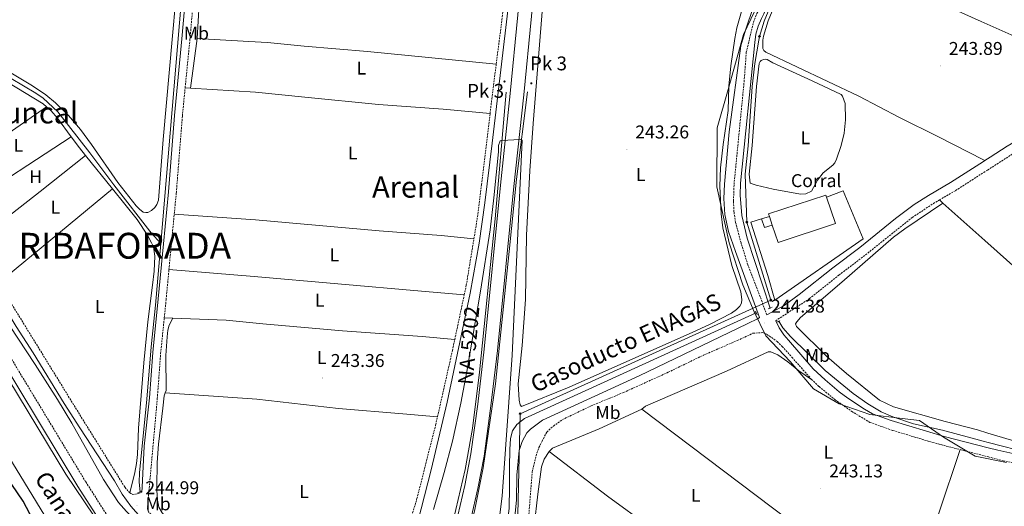
# Model space of a CAD drawing. Units: metres. Extents: x 621638 to 626144, y 4648122 to 4651169.
# Drawn here: x 623636 to 624170, y 4650520 to 4650784 of the extents above; entities that cross this region are included whole.
import ezdxf
from ezdxf.enums import TextEntityAlignment as Align

# ---------------------------------------------------------------- set-up
doc = ezdxf.new("R2010")
doc.units = ezdxf.units.M
doc.header["$MEASUREMENT"] = 0
doc.linetypes.add('TRAZOS', pattern=[0.75, 0.5, -0.25])
doc.linetypes.add('TRAZOSX2', pattern=[1.5, 1, -0.5])
for name, color, linetype, lineweight in [('Carátula', 7, 'Continuous', 5), ('Level 1', 19, 'Continuous', 0), ('Level 13', 5, 'Continuous', 0), ('Level 15', 1, 'Continuous', 0), ('Level 16', 1, 'Continuous', 0), ('Level 19', 252, 'Continuous', 0), ('Level 20', 92, 'Continuous', 0), ('Level 21', 19, 'Continuous', 0), ('Level 34', 2, 'Continuous', 0), ('Level 36', 19, 'Continuous', 40), ('Level 37', 92, 'Continuous', 0), ('Level 4', 36, 'Continuous', 30), ('Level 41', 39, 'Continuous', 0), ('Level 43', 5, 'Continuous', 0), ('Level 44', 1, 'Continuous', 0), ('Level 45', 19, 'Continuous', 0), ('Level 46', 19, 'Continuous', 0), ('Level 5', 36, 'Continuous', 0), ('Level 51', 5, 'Continuous', 13), ('Level 52', 1, 'Continuous', 13), ('Level 54', 19, 'Continuous', 0), ('Level 7', 1, 'Continuous', 0)]:
    doc.layers.add(name, color=color, linetype=linetype, lineweight=lineweight)
doc.styles.add('Arial', font='ARIAL.TTF', dxfattribs={"height": 0.2})

# ---------------------------------------------------------------- blocks, each defined once
blk = doc.blocks.new('5GASO')
at = {"layer": 'Carátula', "linetype": 'Continuous', "lineweight": 5}
for color, points in [(33, [(0, -5.1), (-5.1, 0), (0, 5.1), (0.2, 2.5), (-0.3, 2.4), (-0.8, 2.2), (-1.2, 1.8), (-1.5, 1.3), (-1.7, 0.7), (-1.7, 0), (-1.7, -0.8), (-1.5, -1.4), (-1.2, -1.9), (-0.8, -2.3), (-0.3, -2.5), (0.3, -2.6)]), (250, [(0.3, -2.6), (-0.3, -2.5), (-0.8, -2.3), (-1.2, -1.9), (-1.5, -1.4), (-1.7, -0.8), (-1.7, 0), (-1.7, 0.7), (-1.5, 1.3), (-1.2, 1.8), (-0.8, 2.2), (-0.3, 2.4), (0.2, 2.5), (0.6, 2.5), (0.9, 2.4), (1.1, 2.3), (1.4, 2.1), (1.6, 1.9), (1.7, 1.6), (1.8, 1.3), (1.9, 1), (1.2, 0.8), (1, 1.2), (0.8, 1.4), (0.5, 1.6), (0.2, 1.6), (0, 1.6), (-0.3, 1.5), (-0.5, 1.4), (-0.7, 1.2), (-0.8, 1), (-0.9, 0.7), (-1, 0.4), (-1, 0), (-1, -0.4), (-0.9, -0.8), (-0.8, -1.1), (-0.6, -1.4), (-0.4, -1.5), (-0.2, -1.7), (0, -1.7), (0.2, -1.8), (0.5, -1.7), (0.8, -1.6), (1, -1.5), (1.3, -1.3), (1.3, -0.7), (0.2, -0.7), (0.2, 0.1), (2, 0.1), (2, -1.8), (1.7, -2.1), (1.3, -2.4), (0.8, -2.5)]), (33, [(0, -5.1), (0.3, -2.6), (0.8, -2.5), (1.3, -2.4), (1.7, -2.1), (2, -1.8), (2, 0.1), (0.2, 0.1), (0.2, -0.7), (1.3, -0.7), (1.3, -1.3), (1, -1.5), (0.8, -1.6), (0.5, -1.7), (0.2, -1.8), (0, -1.7), (-0.2, -1.7), (-0.4, -1.5), (-0.6, -1.4), (-0.8, -1.1), (-0.9, -0.8), (-1, -0.4), (-1, 0), (-1, 0.4), (-0.9, 0.7), (-0.8, 1), (-0.7, 1.2), (-0.5, 1.4), (-0.3, 1.5), (0, 1.6), (0.2, 1.6), (0.5, 1.6), (0.8, 1.4), (1, 1.2), (1.2, 0.8), (1.9, 1), (1.8, 1.3), (1.7, 1.6), (1.6, 1.9), (1.4, 2.1), (1.1, 2.3), (0.9, 2.4), (0.6, 2.5), (0.2, 2.5), (0, 5.1), (5.1, 0)])]:
    blk.add_hatch(color=color, dxfattribs=at).paths.add_polyline_path(points)
at = {"layer": 'Carátula', "color": 250, "linetype": 'Continuous', "lineweight": 5}
blk.add_3dface([(0, -5.1), (5.1, 0), (0, 5.1), (-5.1, 0)], dxfattribs=at)
blk = doc.blocks.new('5HITCA')
at = {"layer": 'Carátula', "linetype": 'Continuous', "lineweight": 5}
h = blk.add_hatch(color=1, dxfattribs=at)
edge = h.paths.add_edge_path()
edge.add_arc((0, 0), 3.1, 0.0011, 360.0011)
at = {"layer": 'Carátula', "color": 250, "linetype": 'Continuous', "lineweight": 5}
blk.add_circle((0, 0, 0), 3.1, dxfattribs=at)
blk = doc.blocks.new('5PATER')
at = {"layer": 'Carátula', "linetype": 'Continuous', "lineweight": 5}
h = blk.add_hatch(color=250, dxfattribs=at)
edge = h.paths.add_edge_path()
edge.add_ellipse((0, 0), major_axis=(-1.33, -1.34), ratio=0.999422, start_angle=0, end_angle=360)

msp = doc.modelspace()

# ---------------------------------------------------------------- linework, layer by layer
at = {"layer": 'Level 1', "color": 19, "linetype": 'Continuous', "lineweight": 0, "ltscale": 0.5}
msp.add_polyline3d([(624170.8, 4650544.11, 243.84), (624153.97, 4650547.55, 243.93), (624136.84, 4650557.85, 243.99), (624123.79, 4650566.91, 243.6), (624114.36, 4650567.86, 243.68), (624096.91, 4650570.15, 243.69), (624080.32, 4650575.89, 243.5), (624066.38, 4650584.05, 243.42), (624053.8, 4650598.71, 243.01), (624040.59, 4650612.73, 243.48), (624034.26, 4650625.65, 244.61), (624028.05, 4650640.22, 243.43), (624020.76, 4650663.06, 243.38), (624013.92, 4650693.39, 242.88), (624014.21, 4650725.3, 242.52), (624020.17, 4650746.07, 242.42), (624028.49, 4650775.88, 243.33), (624038.65, 4650797.05, 243.22)], dxfattribs=at)
at = {"layer": 'Level 13', "color": 5, "linetype": 'Continuous', "lineweight": 0, "ltscale": 0.5}
for points in [[(624095.09, 4650871.93, 243.99), (624064.22, 4650831.39, 243.99), (624056.72, 4650819.73, 243.42), (624049.78, 4650807.74, 243.28), (624043.42, 4650795.43, 243.56), (624039.51, 4650787.07, 243.99), (624038.12, 4650784.42, 243.43), (624036.43, 4650780.27, 243.05), (624035.22, 4650775.96, 243.24), (624034.52, 4650771.53, 243.99), (624026.86, 4650695.31, 243.99), (624026.61, 4650688.87, 243.99), (624027.63, 4650677.86, 243.99), (624030.4, 4650665.53, 243.99), (624042.86, 4650627.73, 243.99)], [(623562.91, 4650862.61, 245.15), (623560.37, 4650832.26, 245.07), (623560.86, 4650828.13, 245.06), (623561.73, 4650825.49, 245.02), (623563.03, 4650823.04, 244.94), (623582.69, 4650797.77, 245.06), (623589.27, 4650789.32, 245.1), (623601.21, 4650773.92, 244.97), (623606.47, 4650768.33, 244.87), (623610.34, 4650765.07, 244.87), (623618.25, 4650759.93, 245.02), (623645.15, 4650744.14, 244.69), (623649.17, 4650741.28, 244.61), (623657.07, 4650734.01, 244.58), (623674.5, 4650711.79, 244.71), (623687.43, 4650694.52, 245.05), (623708.16, 4650667.77, 245.18), (623712.33, 4650663.34, 244.78), (623712.88, 4650662.75, 244.72)], [(623712.88, 4650662.75, 244.72), (623730.11, 4650865.54, 243.98)], [(623712.88, 4650662.75, 244.72), (623712.14, 4650654.39, 244.69), (623710.01, 4650629.34, 244.79), (623707.63, 4650606.73, 244.76), (623705.34, 4650578.34, 244.79), (623701.28, 4650538.47, 244.37), (623701.18, 4650533.54, 244.32), (623701.61, 4650528.2, 244.48)], [(623885.72, 4650453.42, 244.07), (623890.99, 4650469.12, 244.07), (623894.33, 4650481.11, 244.77), (623896.58, 4650490.32, 244.07), (623898.47, 4650500.02, 244.77), (623900.39, 4650510.51, 244.07), (623901.45, 4650519.34, 244.07), (623901.8, 4650530.67, 244.77), (623901.78, 4650541.56, 244.77), (623901.88, 4650551.1, 244.07), (623902.24, 4650557.05, 244.07), (623903.39, 4650561.29, 244.07), (623905.75, 4650564.74, 244.77), (623909.83, 4650567.96, 244.07), (624035.27, 4650625.06, 244.07)], [(624047.51, 4650620.54, 245.1), (624049.7, 4650617.08, 245.02), (624053.84, 4650612.27, 244.94), (624072.61, 4650593.85, 244.7), (624087.79, 4650581.5, 244.76), (624095.79, 4650575.91, 244.84), (624102.97, 4650571.45, 244.73), (624109.25, 4650568.85, 244.6), (624120.44, 4650564.98, 244.58), (624136.17, 4650561.58, 244.68), (624158.19, 4650555.58, 244.91), (624160.93, 4650554.88, 244.89), (624183.45, 4650549.21, 244.68)]]:
    msp.add_polyline3d(points, dxfattribs=at)
at = {"layer": 'Level 13', "color": 5, "linetype": 'Continuous', "lineweight": 13}
for points in [[(623811.41, 4650374.81, 246.87), (623799.44, 4650385.45, 246.87), (623789.83, 4650393.73, 248.25), (623781.37, 4650401.19, 248.25), (623761.09, 4650417.47, 248.25), (623742.02, 4650432.94, 246.87), (623731.93, 4650442.23, 246.87), (623722.24, 4650452.19, 246.87), (623714.69, 4650460.37, 248.25), (623706.71, 4650470.66, 247.6), (623661.44, 4650537.86, 247.6), (623625.07, 4650597.58, 247.6), (623597.8, 4650642.25, 247.16), (623563.08, 4650691.56, 247.16), (623552.81, 4650704.59, 246.71), (623537.88, 4650720.21, 247.16), (623524.44, 4650734.75, 247.16), (623503.17, 4650753.73, 247.16)], [(623799.53, 4650352.66, 247.6), (623776.79, 4650373.25, 247.6), (623725.65, 4650415.48, 247.6), (623712.87, 4650427.28, 247.6), (623702.19, 4650439.09, 247.6), (623692.72, 4650451.91, 247.6), (623682.58, 4650464.98, 247.6), (623667.06, 4650487.44, 248.05), (623617.44, 4650568.54, 248.05), (623589.38, 4650614.99, 248.05), (623554.1, 4650669.25, 248.05), (623538.04, 4650692.29, 248.05), (623533.38, 4650697.8, 248.05), (623523.57, 4650708.41, 248.05), (623510.46, 4650720.83, 248.05), (623504.38, 4650727.06, 248.05), (623493.72, 4650745.24, 248.05)]]:
    msp.add_polyline3d(points, dxfattribs=at)
at = {"layer": 'Level 15', "color": 20, "linetype": 'Continuous', "lineweight": 13}
for points in [[(624042.51, 4650677.31, 246.07), (624042.07, 4650678.64, 246.06), (624073.13, 4650688.89, 246.48), (624073.49, 4650687.8, 246.48)], [(624073.49, 4650687.8, 246.48), (624078.23, 4650673.44, 246.51), (624047.17, 4650663.18, 246.09), (624044.06, 4650672.59, 246.07)], [(624044.06, 4650672.59, 246.07), (624042.51, 4650677.31, 246.07)]]:
    msp.add_polyline3d(points, dxfattribs=at)
at = {"layer": 'Level 16', "color": 1, "linetype": 'Continuous', "lineweight": 13, "ltscale": 0.5}
for points in [[(624038.19, 4650675.96, 246.01), (624042.51, 4650677.31, 246.01)], [(624044.06, 4650672.59, 246.01), (624039.77, 4650671.35, 246.01), (624038.19, 4650675.96, 246.01)]]:
    msp.add_polyline3d(points, dxfattribs=at)
at = {"layer": 'Level 20', "color": 19, "linetype": 'Continuous', "lineweight": 0, "ltscale": 0.5}
for points in [[(623818.03, 4650387.17, 253.48), (623824.97, 4650398.83, 252.78), (623831.59, 4650410.91, 252.78), (623846.71, 4650442.12, 252.78), (623853.32, 4650457.87, 252.78), (623865.68, 4650493.1, 252.08), (623870.18, 4650507.83, 251.38), (623877.71, 4650540.32, 249.97), (623881.61, 4650562.54, 249.97), (623885.52, 4650592.99, 248.57), (623893.95, 4650676.02, 245.76), (623899.85, 4650744.63, 244.36)], [(623911.43, 4650744.73, 244.36), (623905.57, 4650697.47, 245.06), (623901.55, 4650658.31, 247.16), (623894.12, 4650586.76, 249.27), (623887.53, 4650541.26, 249.97), (623882.7, 4650517.72, 250.97), (623879.05, 4650503.77, 251.53), (623874.85, 4650489.97, 252.08), (623865.5, 4650462.43, 252.08), (623862.31, 4650454.07, 252.78), (623859.05, 4650445.74, 252.08), (623846.45, 4650418.61, 253.48), (623827.33, 4650379.13, 252.78), (623825.51, 4650376.86, 252.78)], [(624038.19, 4650675.96, 244.45), (624032.5, 4650674.3, 243.74), (624041.61, 4650645.42, 243.04), (624045.47, 4650631.97, 243.74), (624093.29, 4650665.26, 243.74), (624082.39, 4650691.13, 243.04), (624073.49, 4650687.8, 243.04)]]:
    msp.add_polyline3d(points, dxfattribs=at)
at = {"layer": 'Level 21', "color": 19, "linetype": 'TRAZOSX2', "lineweight": 0}
for points in [[(624041.15, 4650624.04, 244.53), (624030.81, 4650651.1, 243.18), (624027.1, 4650663.03, 242.53), (624024.17, 4650674.11, 242.31), (624023.28, 4650679.86, 242.31), (624023.03, 4650685.67, 242.31), (624023.33, 4650694.7, 242.31), (624028.79, 4650750.36, 241.88), (624029.96, 4650766.24, 243.11), (624033.92, 4650782.52, 243.04), (624035.67, 4650787.17, 243.05), (624053.18, 4650819.82, 243.08), (624058.4, 4650828.35, 243.05), (624071.6, 4650845.83, 242.85), (624091.63, 4650871.87, 242.98)], [(623726.05, 4650746.93, 244.67), (623728.64, 4650773.15, 244.82), (623731.64, 4650806.81, 244.72), (623734.54, 4650839.28, 244.62), (623737.2, 4650865.66, 244.83)], [(623894.55, 4650759.82, 242.89), (623897.61, 4650783.85, 242.57), (623898.48, 4650791.8, 242.57)], [(624134.55, 4650686.24, 243.5), (624143.25, 4650691.3, 243.59), (624158.57, 4650701.13, 244.39), (624160.62, 4650702.45, 244.5), (624174.01, 4650710.97, 244.56), (624188.73, 4650719.7, 244.42), (624208.41, 4650732.61, 244.37), (624214.95, 4650737.31, 244.37), (624219.96, 4650741.94, 244.53), (624243.66, 4650768.28, 244.41)], [(623891.21, 4650733.12, 243.13), (623892.16, 4650741.02, 243.13), (623894.55, 4650759.82, 242.89)], [(623720.15, 4650678.58, 244.81), (623721.28, 4650690.25, 244.66), (623724.55, 4650731.61, 244.58), (623726.05, 4650746.93, 244.67)], [(623882.46, 4650665.26, 242.57), (623884.17, 4650675.63, 242.57), (623886.56, 4650694.59, 243.13), (623891.21, 4650733.12, 243.13)], [(623570.73, 4650697.16, 249.27), (623578.99, 4650683.38, 248.93), (623598.29, 4650654.82, 248.8), (623608.02, 4650639.8, 248.93), (623672.19, 4650533.65, 248.98), (623687.93, 4650509.11, 249.35), (623707.29, 4650481.96, 249.48), (623724.51, 4650460.31, 249.63), (623730.8, 4650453.75, 249.71), (623738.66, 4650446.38, 249.74), (623760.41, 4650428.01, 249.9), (623774.26, 4650417.01, 249.58), (623797.14, 4650399.16, 247.78), (623816.57, 4650384.44, 247.47)], [(624045.88, 4650620.84, 244.84), (624064.16, 4650632.82, 244.84), (624080.17, 4650645.55, 243.98), (624094.53, 4650656.51, 243.43), (624119.84, 4650676.74, 243.36), (624131.27, 4650684.33, 243.46), (624134.55, 4650686.24, 243.5)], [(623717.28, 4650648.6, 244.82), (623718.56, 4650662.11, 245.03), (623720.15, 4650678.58, 244.81)], [(623877.2, 4650634.84, 242.57), (623878.31, 4650640.05, 242.57), (623882.46, 4650665.26, 242.57)], [(623714.74, 4650622.43, 244.6), (623715.74, 4650632.25, 244.56), (623717.28, 4650648.6, 244.82)], [(623625.01, 4650641.34, 243.54), (623669.8, 4650568.66, 243.54), (623693.43, 4650530.68, 244.1), (623696.04, 4650527.63, 244.1)], [(623872.06, 4650610.66, 242.57), (623877.2, 4650634.84, 242.57)], [(623810.8, 4650424.91, 243.13), (623809.33, 4650424.11, 243.13), (623808.11, 4650423.92, 243.13), (623807.1, 4650424.07, 243.13), (623801.35, 4650429.28, 243.13), (623778.81, 4650447.93, 243.7), (623758.01, 4650466.02, 243.7), (623712.62, 4650510.38, 243.7), (623706.14, 4650517.46, 243.7), (623705.63, 4650518.81, 243.7), (623705.79, 4650521.29, 243.7), (623710.98, 4650578.78, 244.74), (623712.79, 4650603.19, 244.66), (623714.74, 4650622.43, 244.6)], [(623904.86, 4650453.7, 243.54), (623901.88, 4650463.2, 243.1), (623906.15, 4650477.06, 243.28), (623909.99, 4650494.18, 243.33), (623912.22, 4650516.04, 243.38), (623913.99, 4650538.91, 243.1), (623916.08, 4650547.68, 242.86), (623917.67, 4650552.17, 242.86), (623919.36, 4650555.67, 242.86), (623921.9, 4650560.61, 242.86), (623925.52, 4650563.83, 242.86), (623930.41, 4650567.31, 242.84), (623945.88, 4650574.76, 242.79), (623963.49, 4650582, 242.68), (623987.66, 4650592.96, 242.68), (624006.72, 4650602.18, 242.79), (624025.1, 4650610.15, 242.99), (624033.56, 4650614.04, 243.44), (624038.69, 4650614.44, 243.46), (624041.16, 4650613.48, 243.57), (624046.68, 4650609.6, 243.57), (624049.41, 4650606.99, 243.41), (624054.68, 4650601.07, 242.84), (624065.29, 4650589.11, 243.63)], [(623862.73, 4650568.87, 242.57), (623870.8, 4650604.73, 242.57), (623872.06, 4650610.66, 242.57)], [(624065.29, 4650589.11, 243.63), (624069.42, 4650585.21, 243.43), (624078.03, 4650578.09, 243.49), (624087.15, 4650571.72, 243.56), (624096.89, 4650565.84, 243.72), (624109.29, 4650561.45, 243.88), (624131.01, 4650554.91, 243.98), (624145.86, 4650551.07, 243.95)], [(623838.19, 4650481.14, 243.13), (623839.35, 4650483.73, 243.13), (623851.58, 4650524.54, 242.57), (623861.71, 4650564.39, 242.57), (623862.73, 4650568.87, 242.57)], [(624145.86, 4650551.07, 243.95), (624161.06, 4650547.13, 243.92), (624169.01, 4650545.07, 243.9), (624178.41, 4650543.18, 243.64), (624189.09, 4650541.89, 243.46), (624200.34, 4650542.55, 243.64)], [(623696.04, 4650527.63, 244.1), (623697.64, 4650526.8, 244.1), (623699.27, 4650526.93, 244.1), (623700.1, 4650527.07, 244.1), (623700.66, 4650527.3, 244.1), (623702.54, 4650527.97, 244.83)]]:
    msp.add_polyline3d(points, dxfattribs=at)
at = {"layer": 'Level 21', "color": 19, "linetype": 'Continuous', "lineweight": 0}
for points in [[(623732.73, 4650865.59, 244.8), (623730.6, 4650844.69, 244.62), (623724.24, 4650773.55, 244.82), (623720.26, 4650731.99, 244.58), (623717, 4650690.63, 244.66), (623714.28, 4650662.52, 245.03), (623711.46, 4650632.67, 244.56), (623708.51, 4650603.57, 244.66), (623706.7, 4650579.17, 244.74), (623703.84, 4650553.01, 244.46), (623702.84, 4650530.74, 244.85), (623702.54, 4650527.97, 244.83)], [(623817.74, 4650426.3, 243.13), (623824.67, 4650440.48, 243.13), (623845.72, 4650492.99, 243.13), (623849.06, 4650502.41, 243.13), (623851.99, 4650511.98, 243.13), (623859.31, 4650540.21, 243.1), (623867.93, 4650576.71, 242.61), (623880.36, 4650635.75, 243.11), (623885.35, 4650662.8, 242.65), (623888.42, 4650684.75, 242.66), (623892.31, 4650717.01, 243.12), (623903.09, 4650808.89, 243.13), (623908.29, 4650860.96, 243.13)], [(624033.73, 4650790.39, 243.41), (624029.66, 4650778.63, 243.41), (624027.08, 4650769.65, 243.41), (624020.75, 4650723.06, 243.41), (624018.13, 4650694.85, 242.71), (624017.84, 4650687.01, 243.41), (624018.39, 4650678.32, 243.41), (624020.29, 4650669.24, 243.41), (624024.05, 4650658.38, 244.11), (624037.04, 4650622.69, 244.81), (624036.47, 4650622.02, 244.81), (624030.42, 4650619.14, 244.11), (623972.01, 4650591.03, 242.71), (623919.5, 4650567, 242.71), (623913.01, 4650562.15, 243.41), (623911.11, 4650560.24, 243.41), (623908.53, 4650555.51, 243.41), (623906.97, 4650550.58, 243.41), (623905.71, 4650537.27, 243.41), (623905.5, 4650523.65, 243.41), (623902.05, 4650489.53, 243.41)], [(624159.22, 4650707.6, 244.42), (624162.08, 4650709.44, 244.55), (624171.33, 4650715.33, 244.56), (624186.02, 4650724.04, 244.42), (624202.76, 4650734.98, 244.38), (624211.71, 4650741.28, 244.37), (624215.43, 4650744.62, 244.51), (624219.72, 4650749.2, 244.52), (624221.36, 4650751.04, 244.51)], [(624041.15, 4650624.04, 244.53), (624050.46, 4650629.12, 245.18), (624058.59, 4650634.99, 244.95), (624076.81, 4650649.41, 243.99), (624091.38, 4650660.54, 243.43), (624110.86, 4650676.2, 243.32), (624120.89, 4650683.78, 243.39), (624128.56, 4650688.67, 243.46), (624140.58, 4650695.67, 243.59), (624158.47, 4650707.13, 244.39), (624159.22, 4650707.6, 244.42)], [(623573.04, 4650701.15, 248.85), (623577.51, 4650696.16, 248.28), (623585.03, 4650688.65, 247.03), (623593.57, 4650679.4, 246.3), (623609.44, 4650658.85, 245.41), (623617.76, 4650645.51, 245.13), (623634.62, 4650617.65, 245.1), (623643.81, 4650603.42, 244.89), (623660.6, 4650576.04, 244.71), (623668.96, 4650562.8, 244.71), (623687.78, 4650534.11, 245.18), (623691.86, 4650527.01, 245.02), (623696.71, 4650520.51, 245), (623703.5, 4650512.76, 245), (623710.51, 4650506.2, 244.94), (623733.44, 4650482.02, 244.63), (623752.8, 4650463.53, 244.71), (623794.47, 4650428.45, 244.82), (623799.43, 4650424.12, 244.11), (623810.21, 4650414.61, 243.41), (623818.44, 4650407.92, 243.41)], [(623565.22, 4650694.32, 249.27), (623574.94, 4650680.58, 248.93), (623594.18, 4650652.11, 248.8), (623603.84, 4650637.19, 248.93), (623668, 4650531.04, 248.98), (623683.85, 4650506.34, 249.35), (623703.35, 4650478.99, 249.48), (623720.8, 4650457.07, 249.63), (623727.33, 4650450.25, 249.71), (623735.38, 4650442.7, 249.74), (623757.29, 4650424.2, 249.9), (623773, 4650412.42, 248.17), (623797.39, 4650393.97, 248.17), (623814.29, 4650380.17, 247.47)], [(624045.88, 4650620.84, 244.84), (624047.83, 4650617.04, 244.97), (624050.34, 4650613.21, 245), (624052.87, 4650610.33, 244.81), (624066.25, 4650594.81, 243.75), (624072.61, 4650588.82, 243.43), (624080.29, 4650582.42, 243.48), (624085, 4650578.99, 243.52), (624093.95, 4650572.98, 243.63), (624098.3, 4650570.52, 243.71), (624108.35, 4650566.78, 243.85), (624137.13, 4650558.21, 244), (624160.98, 4650552.04, 243.95), (624166.17, 4650550.7, 243.95), (624179.17, 4650547.93, 243.64)]]:
    msp.add_polyline3d(points, dxfattribs=at)
at = {"layer": 'Level 21', "color": 19, "linetype": 'Continuous', "lineweight": 13}
for points in [[(623913.79, 4650863.36, 243.66), (623913.41, 4650859.73, 243.66), (623906.32, 4650786.38, 243.91), (623902.16, 4650743.91, 244.35), (623896.86, 4650694.2, 245.1), (623887.95, 4650605.51, 247.81), (623884.48, 4650575.73, 248.67), (623880.8, 4650548.75, 249.39), (623877.54, 4650531.56, 249.65), (623873.79, 4650515.32, 250.22), (623866.37, 4650489.77, 250.94), (623858.3, 4650466.09, 251.52), (623849.9, 4650445.1, 252.09), (623840.19, 4650424.53, 252.65), (623827.56, 4650400.26, 252.09), (623819.31, 4650384.63, 252.28)], [(623921.26, 4650864.81, 243.66), (623920.65, 4650859, 243.66), (623913.56, 4650785.67, 243.91), (623909.39, 4650743.17, 244.35), (623904.09, 4650693.45, 245.1), (623895.17, 4650604.73, 247.81), (623891.69, 4650574.82, 248.67), (623887.97, 4650547.58, 249.39), (623884.65, 4650530.07, 249.65), (623880.83, 4650513.49, 250.22), (623873.31, 4650487.58, 250.94), (623865.12, 4650463.57, 251.52), (623856.56, 4650442.2, 252.09), (623846.7, 4650421.3, 252.65), (623834, 4650396.89, 252.09), (623823.92, 4650377.81, 252.32)]]:
    msp.add_polyline3d(points, dxfattribs=at)
at = {"layer": 'Level 21', "color": 1, "linetype": 'TRAZOS', "lineweight": 0}
for points in [[(624041.8, 4650627.3, 245.17), (624042.86, 4650627.73, 245.17)], [(624042.86, 4650627.73, 245.17), (624044.13, 4650628.25, 245.17)], [(624034.84, 4650625.91, 245.22), (624035.27, 4650625.06, 245.2)], [(624035.27, 4650625.06, 245.2), (624035.8, 4650624.01, 245.17)], [(624046.38, 4650620.05, 245.34), (624048.48, 4650620.96, 245.26)], [(623700.39, 4650527.78, 245.01), (623702.47, 4650528.49, 244.96)]]:
    msp.add_polyline3d(points, dxfattribs=at)
at = {"layer": 'Level 34', "color": 19, "linetype": 'Continuous', "lineweight": 13, "ltscale": 0.5}
msp.add_polyline3d([(624098.12, 4650871.99, 244.56), (624085.31, 4650854.51, 244.62), (624063.79, 4650826.17, 244.57), (624061.78, 4650823.56, 244.53), (624051.81, 4650808.07, 243.78), (624047.09, 4650799.25, 243.78), (624041.75, 4650788.33, 243.96), (624039.59, 4650783.1, 244.02), (624037.11, 4650774.8, 243.83), (624036.68, 4650772.75, 243.85), (624034.64, 4650760.11, 243.31), (624033.16, 4650747.69, 243), (624030.96, 4650715.6, 243.04), (624029.32, 4650700.23, 243.1), (624030.24, 4650674.26, 242.69), (624043.21, 4650631.93, 244.54), (623907.55, 4650570.51, 242.74), (623904.86, 4650453.7, 243.54), (623866.71, 4650382.22, 242.67), (623808.01, 4650289.49, 250.97), (623769.67, 4650295.45, 251.86), (623733.59, 4650242.04, 252.64), (623708.25, 4650191.18, 253.74), (623678.39, 4650117.8, 255)], dxfattribs=at)
at = {"layer": 'Level 36', "color": 92, "linetype": 'Continuous', "lineweight": 0}
for points in [[(623726.8, 4650865.48, 243.1), (623726.45, 4650861.12, 242.93), (623725.81, 4650849.39, 242.83), (623714.06, 4650718.91, 242.83), (623711.57, 4650686.11, 242.83), (623710.74, 4650683.76, 242.83), (623709.58, 4650682.1, 242.83), (623707.88, 4650680.57, 242.83), (623705.83, 4650679.54, 242.83), (623704.71, 4650679.45, 242.83), (623703.35, 4650679.69, 242.83), (623701.24, 4650681.25, 242.83), (623699.53, 4650683.03, 242.83), (623689.65, 4650695.61, 242.94), (623675.3, 4650716.31, 243.43), (623669.35, 4650724.33, 243.56), (623662.94, 4650731.93, 243.57), (623655.85, 4650738.89, 243.4), (623650.58, 4650743.08, 242.98), (623643.46, 4650748.03, 242.73), (623613.91, 4650765.49, 243.5)], [(624066.05, 4650826.21, 245.06), (624064.04, 4650823.6, 245.05), (624054.07, 4650808.11, 244.07), (624049.35, 4650799.29, 244.1), (624044.01, 4650788.37, 244.34), (624041.85, 4650783.14, 244.42), (624039.37, 4650774.84, 244.24), (624038.94, 4650772.79, 244.19), (624038.86, 4650770.34, 244.16), (624038.98, 4650768.19, 244.16), (624039.41, 4650767.08, 244.16), (624040.46, 4650766.33, 244.16), (624090.87, 4650742.51, 244.19), (624113, 4650730.89, 244.57), (624134.15, 4650720.47, 244.51), (624158.46, 4650707.99, 244.42), (624159.22, 4650707.6, 244.42)], [(624221.36, 4650751.04, 244.51), (624178.28, 4650773.44, 244.82), (624157.25, 4650782.93, 244.83), (624116.97, 4650801.11, 244.86), (624066.05, 4650826.21, 245.06)], [(623732.52, 4650773.61, 244.14), (623733.59, 4650792.46, 243.91), (623734.58, 4650806.56, 244.05)], [(623920.16, 4650797.38, 243.17), (623914.52, 4650727.62, 241.98), (623912.66, 4650702.08, 241.76), (623910.91, 4650667.13, 241.89), (623910.31, 4650632.43, 243.26), (623908.53, 4650607.49, 242.75), (623906.47, 4650586.75, 242.56), (623906.92, 4650577.82, 242.56), (623907.45, 4650575.35, 242.56), (623908.18, 4650574.42, 243), (623933.99, 4650584.88, 243), (624000.99, 4650614.62, 243), (624010.04, 4650618.85, 242.89), (624021.87, 4650624.87, 242.6), (624024.62, 4650626.95, 242.53), (624026.41, 4650628.75, 242.53), (624027.41, 4650630.41, 242.53), (624027.6, 4650632.32, 242.53), (624026.96, 4650636.42, 242.53), (624022.11, 4650650.74, 242.59), (624017.23, 4650671.13, 242.92), (624016.42, 4650678.82, 242.92), (624015.64, 4650693.68, 242.86), (624015.98, 4650703.67, 242.65), (624017.41, 4650716.22, 242.36), (624020.15, 4650734.65, 242.37), (624020.51, 4650747.82, 242.42), (624021.68, 4650758.88, 242.42), (624023.7, 4650773.74, 242.52), (624024.83, 4650779.4, 242.58), (624029.18, 4650794.71, 242.71)], [(623729.01, 4650746.75, 243.89), (623732.52, 4650773.61, 244.14)], [(623732.52, 4650773.61, 244.14), (623760.59, 4650772.11, 243.36), (623770.57, 4650771.42, 243.32), (623790.48, 4650769.58, 243.82), (623824.75, 4650766.68, 243.86), (623894.55, 4650759.82, 242.89)], [(624032.11, 4650695.28, 243.46), (624031.58, 4650700.27, 243.44), (624033.22, 4650715.64, 243.41), (624035.42, 4650747.73, 243.56), (624036.9, 4650760.15, 243.61), (624037.43, 4650761.16, 243.59), (624038.01, 4650761.75, 243.59), (624039.31, 4650762.35, 243.51), (624040.13, 4650762.43, 243.48), (624041.18, 4650762.26, 243.48), (624044.25, 4650760.45, 243.48), (624065.64, 4650750.8, 243.43), (624081.41, 4650743.29, 243.38), (624082.08, 4650742.44, 243.38), (624083.46, 4650738.51, 243.41), (624083.72, 4650729.66, 243.48), (624083.05, 4650722.35, 243.54), (624081.32, 4650715.78, 243.54), (624078.89, 4650708.24, 243.64), (624078, 4650706.29, 243.64), (624076.9, 4650705.02, 243.64), (624071.64, 4650700.86, 243.64), (624068.61, 4650696.96, 243.67), (624065.21, 4650691.05, 243.69), (624062.29, 4650689.57, 243.69), (624059.3, 4650689.36, 243.69), (624044.59, 4650692.03, 243.51), (624035.24, 4650694.2, 243.41), (624032.11, 4650695.28, 243.46)], [(623650.87, 4650736.71, 244.45), (623649.08, 4650738.2, 244.45), (623629.85, 4650750.01, 244.42)], [(623726.05, 4650746.93, 243.89), (623729.01, 4650746.75, 243.86)], [(623729.01, 4650746.75, 243.86), (623764.17, 4650744.67, 243.42), (623790.85, 4650741.85, 243.92), (623830.84, 4650737.99, 244.1), (623865.74, 4650735.41, 243.84), (623891.21, 4650733.12, 243.13)], [(623650.87, 4650736.71, 244.45), (623597.26, 4650699.47, 244.16)], [(623664.38, 4650720.42, 244.51), (623656.9, 4650730.5, 244.48), (623653.42, 4650734.58, 244.46), (623650.87, 4650736.71, 244.45)], [(623607.19, 4650683.3, 244.16), (623664.38, 4650720.42, 244.51)], [(623672.09, 4650710.39, 244.56), (623668.82, 4650714.45, 244.53), (623664.38, 4650720.42, 244.51)], [(623619.96, 4650669.3, 244.21), (623647.57, 4650690.82, 244.2), (623672.09, 4650710.39, 244.56)], [(623686.72, 4650692.25, 244.68), (623672.09, 4650710.39, 244.56)], [(623686.72, 4650692.25, 244.68), (623625.01, 4650641.34, 243.54)], [(623696.04, 4650527.63, 244.1), (623698.83, 4650538.66, 244.19), (623699.74, 4650543.54, 243.89), (623700.19, 4650548.52, 243.86), (623700.76, 4650562.62, 244.22), (623703.64, 4650598.01, 244.57), (623705.88, 4650620.27, 244.87), (623708.45, 4650640.11, 244.58), (623709.21, 4650647.66, 244.66), (623709.55, 4650655.9, 244.81), (623708.83, 4650660.82, 244.79), (623707.82, 4650663.01, 244.79), (623705.61, 4650667.25, 244.79), (623700.13, 4650675.62, 244.79), (623686.72, 4650692.25, 244.68)], [(624136.48, 4650684.53, 243.5), (624134.55, 4650686.24, 243.5)], [(624267.69, 4650566.55, 243.57), (624248.1, 4650562.93, 243.14), (624210.93, 4650555.64, 243.39), (624205.99, 4650554.9, 243.43), (624194.85, 4650553.94, 243.52), (624187.08, 4650553.57, 243.5), (624183.28, 4650553.84, 243.5), (624173.55, 4650556.13, 243.52), (624160.85, 4650560.04, 243.48), (624155.25, 4650561.76, 243.47), (624137.66, 4650566.27, 243.44), (624109.66, 4650574.19, 243.29), (624102.11, 4650577.76, 243), (624084.32, 4650592.26, 242.65), (624073.57, 4650601.44, 242.71), (624057.11, 4650617.72, 242.87), (624056.69, 4650619.26, 242.87), (624057.32, 4650620.31, 242.87), (624059.3, 4650622.58, 242.87), (624081.78, 4650641.69, 242.82), (624109.64, 4650666.03, 242.72), (624115.78, 4650670.61, 242.82), (624136.48, 4650684.53, 243.5)], [(624267.69, 4650566.55, 243.57), (624226.61, 4650603.14, 243.56), (624219.49, 4650610.49, 243.55), (624159.17, 4650664.29, 243.51), (624136.48, 4650684.53, 243.5)], [(623882.46, 4650665.26, 242.57), (623864.72, 4650666.94, 243.54), (623831.09, 4650669.53, 243.8), (623764.13, 4650675.47, 243.7), (623720.15, 4650678.58, 244.02)], [(623717.28, 4650648.6, 243.66), (623763.42, 4650644.89, 243.31), (623853.99, 4650636.81, 243.85), (623877.2, 4650634.84, 242.57)], [(623719.35, 4650622.27, 243.41), (623714.74, 4650622.43, 243.41)], [(623715.29, 4650581.9, 243.85), (623715.68, 4650583.13, 243.88), (623715.59, 4650602.08, 243.52), (623716.24, 4650612.05, 243.4), (623716.68, 4650615.75, 243.38), (623717.47, 4650618.37, 243.38), (623719.35, 4650622.27, 243.41)], [(623872.06, 4650610.66, 242.57), (623854.47, 4650612.23, 243.58), (623811.35, 4650615.34, 243.73), (623768.18, 4650619.09, 243.23), (623748.29, 4650621.23, 243.38), (623719.35, 4650622.27, 243.41)], [(623973.41, 4650572.97, 243.65), (623975.41, 4650574.55, 243.65), (624019.23, 4650593.56, 243.06), (624041.83, 4650604.04, 242.95), (624043.17, 4650604.02, 242.95), (624047.08, 4650602.39, 242.98), (624052.55, 4650598.67, 243.06), (624058.39, 4650593.77, 243.13), (624065.29, 4650589.11, 243.63)], [(623738.42, 4650490.55, 244.64), (623730.33, 4650498.72, 244.62), (623716.93, 4650513.02, 244.71), (623713.65, 4650516.78, 244.67), (623711.86, 4650519.86, 244.64), (623710.95, 4650524.78, 244.59), (623710.67, 4650530.68, 244.58), (623710.88, 4650544.1, 244.04), (623711.61, 4650554.07, 243.86), (623713.94, 4650573.54, 243.77), (623714.74, 4650580.18, 243.8), (623715.29, 4650581.9, 243.85)], [(623715.29, 4650581.9, 243.85), (623764.87, 4650578.44, 243.06), (623809.11, 4650573.37, 243.59), (623843.99, 4650570.5, 243.41), (623862.73, 4650568.87, 242.57)], [(623973.41, 4650572.97, 243.65), (623950.25, 4650562.41, 243.62), (623924.99, 4650551.83, 243.63), (623923.88, 4650550.85, 243.63), (623923.26, 4650549.97, 243.63)], [(624061.76, 4650506.13, 243.42), (623973.41, 4650572.97, 243.65)], [(623923.26, 4650549.97, 243.63), (623920.45, 4650545.92, 243.63), (623919.13, 4650541.73, 243.63), (623917.06, 4650526.87, 243.7), (623915.1, 4650509.69, 243.65), (623914.37, 4650497.77, 243.58), (623910.41, 4650475.03, 243.52), (623905.63, 4650460.8, 243.36), (623904.86, 4650453.7, 243.54)], [(623923.26, 4650549.97, 243.63), (623954.82, 4650525.88, 243.29), (623978.12, 4650508.83, 242.92), (624006.4, 4650488.2, 242.93), (624032.01, 4650468.83, 243.16)], [(624145.86, 4650551.07, 243.95), (624134.13, 4650516.15, 243.83), (624122.33, 4650482.88, 243.76), (624117.67, 4650467.19, 243.74), (624117.14, 4650464.07, 243.75)]]:
    msp.add_polyline3d(points, dxfattribs=at)
at = {"layer": 'Level 4', "color": 36, "linetype": 'Continuous', "lineweight": 30}
msp.add_polyline3d([(623643.81, 4650512.94, 250), (623638.4, 4650523.17, 250), (623632.27, 4650532.26, 250)], dxfattribs=at)
at = {"layer": 'Level 5', "color": 36, "linetype": 'Continuous', "lineweight": 0}
for points in [[(623895.97, 4650511.56, 245), (623897.7, 4650525.82, 245), (623903.09, 4650602.16, 245), (623908.49, 4650718.57, 245), (623907.57, 4650718.92, 245), (623897.37, 4650718.41, 245), (623896.67, 4650718.19, 245), (623895.84, 4650715.76, 245), (623895.74, 4650712.29, 245), (623893.25, 4650687.41, 245), (623891.24, 4650670.02, 245), (623886.05, 4650636.87, 245), (623878.59, 4650593.44, 245), (623875.27, 4650576.26, 245), (623870.8, 4650555.66, 245), (623866.42, 4650538.73, 245), (623860.61, 4650518.58, 245)], [(623811.71, 4650411.47, 245), (623810.4, 4650408.59, 245), (623808.88, 4650407.21, 245), (623807.25, 4650407.09, 245), (623804.96, 4650408.16, 245), (623791.72, 4650427.37, 245), (623787.57, 4650432.4, 245), (623782.05, 4650437.43, 245), (623767.85, 4650447.87, 245), (623762.01, 4650452.62, 245), (623711.98, 4650499.88, 245), (623694.23, 4650517.51, 245), (623689.89, 4650522.41, 245), (623681.91, 4650534.97, 245), (623664.62, 4650565.41, 245), (623656.94, 4650578.27, 245), (623644.76, 4650597.17, 245), (623617.15, 4650638.78, 245)]]:
    msp.add_polyline3d(points, dxfattribs=at)
at = {"layer": 'Level 51', "color": 5, "linetype": 'Continuous', "lineweight": 13}
msp.add_polyline3d([(623625.07, 4650597.58, 247.6), (623661.44, 4650537.86, 247.6), (623706.71, 4650470.66, 247.6), (623714.69, 4650460.37, 248.25), (623722.24, 4650452.19, 246.87), (623731.93, 4650442.23, 246.87), (623742.02, 4650432.94, 246.87), (623761.09, 4650417.47, 248.25), (623781.37, 4650401.19, 248.25), (623789.83, 4650393.73, 248.25), (623799.44, 4650385.45, 246.87), (623811.41, 4650374.81, 246.87), (623811.41, 4650374.81, 246.87), (623811.41, 4650374.81, 253.06), (623799.53, 4650352.66, 252.74), (623776.79, 4650373.25, 247.6), (623725.65, 4650415.48, 247.6), (623712.87, 4650427.28, 247.6), (623702.19, 4650439.09, 247.6), (623692.72, 4650451.91, 247.6), (623682.58, 4650464.98, 247.6), (623667.06, 4650487.44, 248.05), (623617.44, 4650568.54, 248.05)], dxfattribs=at)
at = {"layer": 'Level 52', "color": 1, "linetype": 'Continuous', "lineweight": 13}
msp.add_polyline3d([(624044.06, 4650672.59, 246.07), (624042.51, 4650677.31, 246.07), (624042.07, 4650678.64, 246.06), (624073.13, 4650688.89, 246.48), (624073.49, 4650687.8, 246.48), (624078.23, 4650673.44, 246.51), (624047.17, 4650663.18, 246.09), (624044.06, 4650672.59, 246.07)], close=True, dxfattribs=at)
at = {"layer": 'Level 54', "color": 13, "linetype": 'Continuous', "lineweight": 0}
for points in [[(623873.79, 4650515.32, 250.22), (623877.54, 4650531.56, 249.65), (623880.8, 4650548.75, 249.39), (623884.48, 4650575.73, 248.67), (623887.95, 4650605.51, 247.81), (623896.86, 4650694.2, 245.1), (623902.16, 4650743.91, 244.35), (623906.32, 4650786.38, 243.91)], [(623913.56, 4650785.67, 243.91), (623909.39, 4650743.17, 244.35), (623904.09, 4650693.45, 245.1), (623895.17, 4650604.73, 247.81), (623891.69, 4650574.82, 248.67), (623887.97, 4650547.58, 249.39), (623884.65, 4650530.07, 249.65), (623880.83, 4650513.49, 250.22)]]:
    msp.add_polyline3d(points, dxfattribs=at)

# ---------------------------------------------------------------- block references
at = {"layer": 'Level 21', "color": 19, "linetype": 'Continuous', "lineweight": 0, "xscale": 0.09999983015004542, "yscale": 0.09999983015004542}
for p in [(623899.01, 4650750.37, 243.64), (623913.52, 4650749.36, 243.26)]:
    msp.add_blockref('5HITCA', p, dxfattribs=at)
at = {"layer": 'Level 34', "color": 2, "linetype": 'Continuous', "lineweight": 0, "xscale": 0.09999983015004542, "yscale": 0.09999983015004542}
for p in [(624037.11, 4650774.8, 243.83), (624030.24, 4650674.26, 242.69), (624043.21, 4650631.93, 244.54), (623907.55, 4650570.51, 242.74)]:
    msp.add_blockref('5GASO', p, dxfattribs=at)
at = {"layer": 'Level 7', "color": 19, "linetype": 'Continuous', "lineweight": 0, "xscale": 0.09999983015004542, "yscale": 0.09999983015004542}
for p in [(624135.16, 4650758.83, 243.89), (623965.3, 4650713.61, 243.27), (624039.83, 4650619.58, 244.39), (623800.38, 4650589.88, 243.36), (624070.32, 4650530.09, 243.14), (623699.97, 4650521, 245)]:
    msp.add_blockref('5PATER', p, dxfattribs=at)

# ---------------------------------------------------------------- texts
at = {"layer": 'Level 19', "color": 19, "linetype": 'Continuous', "lineweight": 0, "style": 'Arial'}
msp.add_text('Corral', height=7, dxfattribs=at).set_placement((624067.85, 4650696.71, 243.65), align=Align.MIDDLE_CENTER)
at = {"layer": 'Level 37', "color": 92, "linetype": 'Continuous', "lineweight": 0, "style": 'Arial'}
for s, p in [('Mb', (623732.11, 4650776.51, 244.45)), ('L', (623821.48, 4650757.65, 243.91)), ('L', (624061.99, 4650719.92, 243.48)), ('L', (623635.7, 4650715.83, 244.35)), ('L', (623816.78, 4650711.68, 243.76)), ('H', (623645.14, 4650698.86, 244.29)), ('L', (623972.7, 4650700.05, 243.14)), ('L', (623655.76, 4650682.35, 244.21)), ('L', (623806.9, 4650656.56, 243.45)), ('L', (623798.94, 4650631.95, 243.57)), ('L', (623679.77, 4650628.49, 244.27)), ('Mb', (624068.46, 4650602.09, 243.41)), ('L', (623800.03, 4650600.93, 243.44)), ('Mb', (623955.03, 4650571.12, 243.16)), ('L', (624074.46, 4650549.65, 243.28)), ('L', (623790.5, 4650528.38, 243.7)), ('Mb', (623711.41, 4650521.71, 244.42)), ('L', (624002.56, 4650526.31, 243.19))]:
    msp.add_text(s, height=7, dxfattribs=at).set_placement(p, align=Align.MIDDLE_CENTER)
at = {"layer": 'Level 41', "color": 19, "linetype": 'Continuous', "lineweight": 0, "style": 'Arial'}
for s, p in [('243.89', (624139.68, 4650762.58, 243.89)), ('243.26', (623969.82, 4650717.36, 243.27)), ('244.38', (624043.33, 4650623.08, 244.39)), ('243.36', (623804.91, 4650593.63, 243.36)), ('243.13', (624074.84, 4650533.84, 243.14)), ('244.99', (623704.49, 4650524.75, 245))]:
    msp.add_text(s, height=7, dxfattribs=at).set_placement(p, align=Align.BOTTOM_LEFT)
at = {"layer": 'Level 43', "color": 5, "linetype": 'Continuous', "lineweight": 0, "style": 'Arial'}
msp.add_text('Canal', height=9, rotation=-57.5654, dxfattribs=at).set_placement((623656.75, 4650524.2, 248.05), align=Align.MIDDLE_CENTER)
at = {"layer": 'Level 44', "color": 19, "linetype": 'Continuous', "lineweight": 0, "style": 'Arial'}
for p in [(623912.78, 4650754.07, 243.71), (623878.69, 4650739.2, 243.48)]:
    msp.add_text('Pk 3', height=7.5, dxfattribs=at).set_placement(p, align=Align.BOTTOM_LEFT)
msp.add_text('Gasoducto ENAGAS', height=9, rotation=24.4835, dxfattribs=at).set_placement((623916.9, 4650579.13, 242.96), align=Align.BOTTOM_LEFT)
at = {"layer": 'Level 44', "color": 1, "linetype": 'Continuous', "lineweight": 0, "style": 'Arial'}
msp.add_text('NA-5202', height=8, rotation=84.9981, dxfattribs=at).set_placement((623879.61, 4650607.48, 244.58), align=Align.MIDDLE_CENTER)
at = {"layer": 'Level 45', "color": 19, "linetype": 'Continuous', "lineweight": 0, "style": 'Arial'}
for s, p in [('El Juncal', (623635.15, 4650733.42, 244.38)), ('Arenal', (623850.87, 4650693.27, 244.07))]:
    msp.add_text(s, height=11.5, dxfattribs=at).set_placement(p, align=Align.MIDDLE_CENTER)
at = {"layer": 'Level 46', "color": 19, "linetype": 'Continuous', "lineweight": 0, "style": 'Arial'}
msp.add_text('RIBAFORADA', height=14, dxfattribs=at).set_placement((623635.83, 4650650.07, 243.74), align=Align.BOTTOM_LEFT)

doc.saveas('drawing.dxf')
